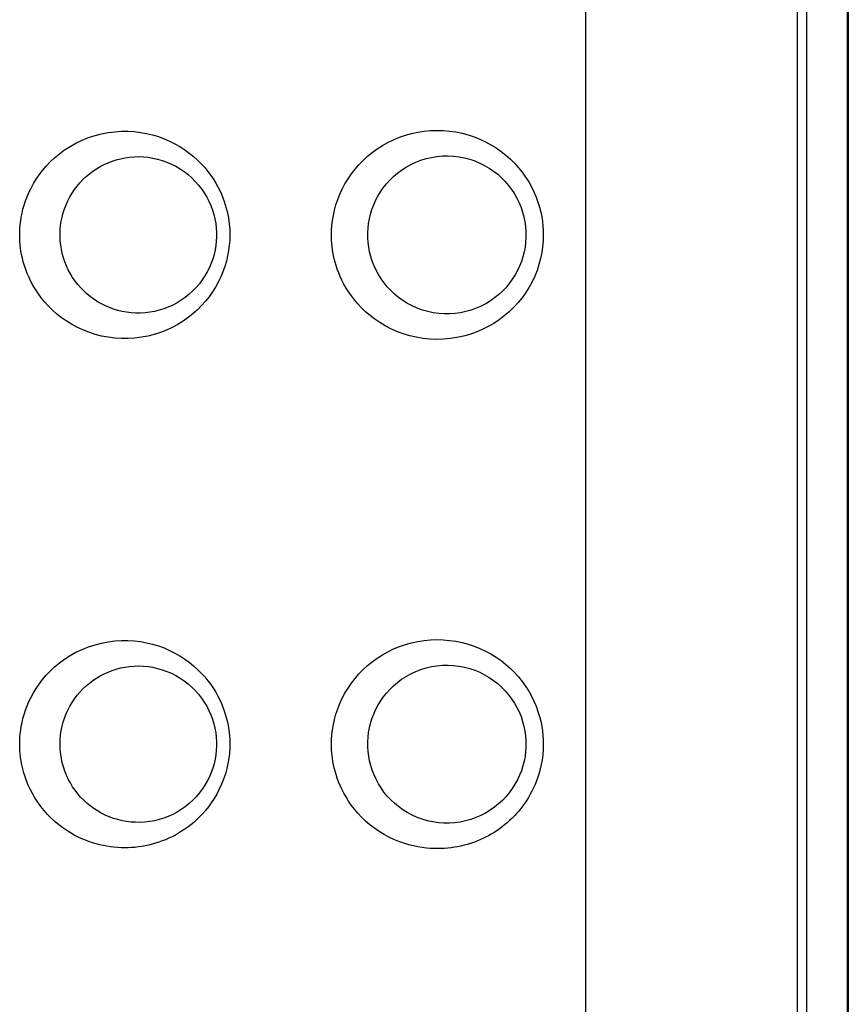
# Model space of a CAD drawing. Units: millimetres. Extents: x -80 to 80, y -252 to 235.
# Drawn here: x -72 to -64, y 179 to 189 of the extents above; entities that cross this region are included whole.
import ezdxf

# ---------------------------------------------------------------- set-up
doc = ezdxf.new("R2010")
doc.units = ezdxf.units.MM
doc.header["$LTSCALE"] = 16.335
doc.layers.add('ASSI', color=7, linetype='CONTINUOUS')
doc.layers.add('RACCORDO', color=7, linetype='CONTINUOUS')

msp = doc.modelspace()

# ---------------------------------------------------------------- linework, layer by layer
at = {"layer": 'ASSI', "color": 253, "linetype": 'CONTINUOUS'}
for p, q in [((-66.2282, 151.555), (-66.2282, 216.925)), ((-64.15, 153.3266), (-64.15, 216.925)), ((-64.057, 153.358), (-64.057, 216.7824)), ((-63.6571, 153.0523), (-63.6571, 216.7824))]:
    msp.add_line(p, q, dxfattribs=at)
at = {"layer": 'ASSI', "color": 7, "linetype": 'CONTINUOUS'}
msp.add_line((-63.65, 216.7753), (-63.65, 153.4479), dxfattribs=at)
at = {"layer": 'ASSI', "color": 253, "linetype": 'CONTINUOUS'}
for points in [[(-71.7847, 186.575), (-71.7843, 186.6083), (-71.7825, 186.6426), (-71.7794, 186.6777), (-71.775, 186.7137), (-71.7693, 186.7506), (-71.7617, 186.7885), (-71.7524, 186.8275), (-71.7413, 186.8674), (-71.7279, 186.9082), (-71.7121, 186.9499), (-71.694, 186.9924), (-71.6732, 187.0353), (-71.6495, 187.0786), (-71.623, 187.1222), (-71.5934, 187.1655), (-71.5605, 187.2085), (-71.5244, 187.2511), (-71.4848, 187.2926), (-71.4414, 187.3331), (-71.3945, 187.3724), (-71.344, 187.4094), (-71.2897, 187.4442), (-71.2319, 187.4766), (-71.172, 187.5053), (-71.1097, 187.5301), (-71.0453, 187.5511), (-70.9806, 187.5679), (-70.9159, 187.5802), (-70.8509, 187.5883), (-70.7867, 187.5925), (-70.7234, 187.5926), (-70.6609, 187.5889), (-70.5996, 187.5816), (-70.5394, 187.5709), (-70.4804, 187.5567), (-70.4231, 187.5394), (-70.3674, 187.5191), (-70.3135, 187.4957), (-70.2617, 187.4699), (-70.2122, 187.4417), (-70.165, 187.411), (-70.1203, 187.3787), (-70.0782, 187.3447), (-70.0388, 187.309), (-70.0022, 187.2726), (-69.9684, 187.2354), (-69.9373, 187.1975), (-69.9089, 187.1595), (-69.8832, 187.1217), (-69.8601, 187.0838), (-69.8392, 187.0465), (-69.8207, 187.0099), (-69.8044, 186.9737), (-69.7898, 186.9383), (-69.7771, 186.9037), (-69.7662, 186.8699), (-69.7567, 186.837), (-69.7485, 186.8049), (-69.7418, 186.7736), (-69.7361, 186.7432), (-69.7315, 186.7135), (-69.7279, 186.6846), (-69.7252, 186.6563), (-69.7233, 186.6286), (-69.7222, 186.6015), (-69.7219, 186.575)], [(-68.7238, 186.575), (-68.7231, 186.621), (-68.7198, 186.6682), (-68.7138, 186.7167), (-68.7054, 186.7668), (-68.6943, 186.8181), (-68.68, 186.8697), (-68.6626, 186.9215), (-68.6421, 186.9737), (-68.6184, 187.0251), (-68.5915, 187.0757), (-68.5614, 187.1255), (-68.5286, 187.1736), (-68.4928, 187.2198), (-68.4543, 187.2643), (-68.4131, 187.3066), (-68.3693, 187.3467), (-68.3229, 187.3846), (-68.2742, 187.4199), (-68.2229, 187.4525), (-68.1691, 187.4826), (-68.1136, 187.5095), (-68.0562, 187.5331), (-67.9969, 187.5535), (-67.9367, 187.5704), (-67.8755, 187.5835), (-67.8133, 187.5931), (-67.751, 187.599), (-67.6885, 187.6011), (-67.6259, 187.5995), (-67.5639, 187.5942), (-67.5025, 187.5853), (-67.4417, 187.5728), (-67.3821, 187.5569), (-67.3239, 187.5376), (-67.267, 187.5149), (-67.2119, 187.4892), (-67.1588, 187.4605), (-67.1075, 187.4289), (-67.0585, 187.3947), (-67.012, 187.358), (-66.9678, 187.3188), (-66.9262, 187.2776), (-66.8874, 187.2344), (-66.8512, 187.1892), (-66.8179, 187.1428), (-66.7877, 187.095), (-66.7604, 187.046), (-66.7361, 186.9967), (-66.7149, 186.947), (-66.6969, 186.897), (-66.6816, 186.8477), (-66.6693, 186.7992), (-66.6598, 186.7514), (-66.6526, 186.705), (-66.6475, 186.6602), (-66.6447, 186.6169), (-66.6442, 186.575)], [(-69.7219, 186.575), (-69.7231, 186.5237), (-69.7271, 186.4722), (-69.7339, 186.4205), (-69.7434, 186.3686), (-69.7557, 186.3165), (-69.771, 186.2647), (-69.7893, 186.2132), (-69.8106, 186.162), (-69.8349, 186.1118), (-69.8621, 186.0627), (-69.8923, 186.0145), (-69.9253, 185.968), (-69.961, 185.9233), (-69.9995, 185.8802), (-70.0407, 185.8391), (-70.0846, 185.8), (-70.1313, 185.7629), (-70.1805, 185.7284), (-70.2324, 185.6965), (-70.2869, 185.667), (-70.3435, 185.6408), (-70.4022, 185.6179), (-70.4631, 185.5981), (-70.5254, 185.5822), (-70.5891, 185.5701), (-70.6542, 185.5618), (-70.7196, 185.5576), (-70.7854, 185.5576), (-70.8515, 185.5617), (-70.9167, 185.5699), (-70.981, 185.5822), (-71.0444, 185.5985), (-71.1059, 185.6184), (-71.1652, 185.6418), (-71.2226, 185.6687), (-71.277, 185.698), (-71.3283, 185.7299), (-71.3768, 185.7642), (-71.422, 185.8), (-71.4638, 185.837), (-71.5025, 185.8755), (-71.5382, 185.9146), (-71.5709, 185.9543), (-71.6006, 185.9947), (-71.6276, 186.0351), (-71.652, 186.0755), (-71.6738, 186.116), (-71.6932, 186.1559), (-71.7103, 186.1953), (-71.7251, 186.2342), (-71.738, 186.2723), (-71.749, 186.3094), (-71.7582, 186.3458), (-71.7658, 186.3812), (-71.772, 186.4156), (-71.7767, 186.449), (-71.7803, 186.4817), (-71.7829, 186.5136), (-71.7843, 186.5447), (-71.7847, 186.575)], [(-66.6442, 186.575), (-66.6457, 186.5169), (-66.6508, 186.4588), (-66.6593, 186.4008), (-66.6713, 186.3426), (-66.6868, 186.2844), (-66.7058, 186.227), (-66.7285, 186.1705), (-66.7547, 186.1148), (-66.7843, 186.0607), (-66.8171, 186.0085), (-66.8533, 185.9579), (-66.8925, 185.9096), (-66.9345, 185.8638), (-66.9796, 185.8203), (-67.0273, 185.7795), (-67.0777, 185.7415), (-67.1308, 185.7062), (-67.1862, 185.6741), (-67.244, 185.6454), (-67.304, 185.6199), (-67.3656, 185.5982), (-67.4288, 185.5804), (-67.4935, 185.5663), (-67.559, 185.5563), (-67.6252, 185.5506), (-67.692, 185.549), (-67.7586, 185.5515), (-67.8249, 185.5584), (-67.891, 185.5695), (-67.9556, 185.5845), (-68.0189, 185.6036), (-68.0807, 185.6267), (-68.1397, 185.6527), (-68.1959, 185.6818), (-68.2493, 185.714), (-68.2993, 185.7478), (-68.3456, 185.7833), (-68.3885, 185.8204), (-68.4282, 185.8583), (-68.4644, 185.8968), (-68.4975, 185.9359), (-68.5276, 185.9751), (-68.5548, 186.0141), (-68.5792, 186.0531), (-68.6012, 186.0915), (-68.6207, 186.1294), (-68.6379, 186.1667), (-68.6531, 186.2031), (-68.6665, 186.2388), (-68.6779, 186.2736), (-68.6879, 186.3075), (-68.6964, 186.3406), (-68.7034, 186.3727), (-68.7093, 186.4039), (-68.714, 186.4343), (-68.7177, 186.4639), (-68.7205, 186.4927), (-68.7225, 186.5209), (-68.7236, 186.5483), (-68.7238, 186.575)], [(-71.7847, 181.575), (-71.7843, 181.6083), (-71.7825, 181.6426), (-71.7794, 181.6777), (-71.775, 181.7137), (-71.7693, 181.7506), (-71.7617, 181.7885), (-71.7524, 181.8275), (-71.7413, 181.8674), (-71.7279, 181.9082), (-71.7121, 181.9499), (-71.694, 181.9924), (-71.6732, 182.0353), (-71.6495, 182.0786), (-71.623, 182.1222), (-71.5934, 182.1655), (-71.5605, 182.2085), (-71.5244, 182.2511), (-71.4848, 182.2926), (-71.4414, 182.3331), (-71.3945, 182.3724), (-71.344, 182.4094), (-71.2897, 182.4442), (-71.2319, 182.4766), (-71.172, 182.5053), (-71.1097, 182.5301), (-71.0453, 182.5511), (-70.9806, 182.5679), (-70.9159, 182.5802), (-70.8509, 182.5883), (-70.7867, 182.5925), (-70.7234, 182.5926), (-70.6609, 182.5889), (-70.5996, 182.5816), (-70.5394, 182.5709), (-70.4804, 182.5567), (-70.4231, 182.5394), (-70.3674, 182.5191), (-70.3135, 182.4957), (-70.2617, 182.4699), (-70.2122, 182.4417), (-70.165, 182.411), (-70.1203, 182.3787), (-70.0782, 182.3447), (-70.0388, 182.309), (-70.0022, 182.2726), (-69.9684, 182.2354), (-69.9373, 182.1975), (-69.9089, 182.1595), (-69.8832, 182.1217), (-69.8601, 182.0838), (-69.8392, 182.0465), (-69.8207, 182.0099), (-69.8044, 181.9737), (-69.7898, 181.9383), (-69.7771, 181.9037), (-69.7662, 181.8699), (-69.7567, 181.837), (-69.7485, 181.8049), (-69.7418, 181.7736), (-69.7361, 181.7432), (-69.7315, 181.7135), (-69.7279, 181.6846), (-69.7252, 181.6563), (-69.7233, 181.6286), (-69.7222, 181.6015), (-69.7219, 181.575)], [(-68.7238, 181.575), (-68.7231, 181.621), (-68.7198, 181.6682), (-68.7138, 181.7167), (-68.7054, 181.7668), (-68.6943, 181.8181), (-68.68, 181.8697), (-68.6626, 181.9215), (-68.6421, 181.9737), (-68.6184, 182.0251), (-68.5915, 182.0757), (-68.5614, 182.1255), (-68.5286, 182.1736), (-68.4928, 182.2198), (-68.4543, 182.2643), (-68.4131, 182.3066), (-68.3693, 182.3467), (-68.3229, 182.3846), (-68.2742, 182.4199), (-68.2229, 182.4525), (-68.1691, 182.4826), (-68.1136, 182.5095), (-68.0562, 182.5331), (-67.9969, 182.5535), (-67.9367, 182.5704), (-67.8755, 182.5835), (-67.8133, 182.5931), (-67.751, 182.599), (-67.6885, 182.6011), (-67.6259, 182.5995), (-67.5639, 182.5942), (-67.5025, 182.5853), (-67.4417, 182.5728), (-67.3821, 182.5569), (-67.3239, 182.5376), (-67.267, 182.5149), (-67.2119, 182.4892), (-67.1588, 182.4605), (-67.1075, 182.4289), (-67.0585, 182.3947), (-67.012, 182.358), (-66.9678, 182.3188), (-66.9262, 182.2776), (-66.8874, 182.2344), (-66.8512, 182.1892), (-66.8179, 182.1428), (-66.7877, 182.095), (-66.7604, 182.046), (-66.7361, 181.9967), (-66.7149, 181.947), (-66.6969, 181.897), (-66.6816, 181.8477), (-66.6693, 181.7992), (-66.6598, 181.7514), (-66.6526, 181.705), (-66.6475, 181.6602), (-66.6447, 181.6169), (-66.6442, 181.575)], [(-69.7219, 181.575), (-69.7224, 181.5304), (-69.7257, 181.4842), (-69.7315, 181.4364), (-69.74, 181.3862), (-69.7512, 181.3344), (-69.7653, 181.2829), (-69.7825, 181.2317), (-69.8026, 181.1808), (-69.8248, 181.1319), (-69.8493, 181.0851), (-69.876, 181.0402), (-69.9034, 180.9982), (-69.9316, 180.9596), (-69.9605, 180.924), (-69.9895, 180.8909), (-70.0184, 180.8605), (-70.0474, 180.8328), (-70.0765, 180.8069), (-70.1057, 180.7826), (-70.135, 180.7602), (-70.1647, 180.739), (-70.1949, 180.7191), (-70.2255, 180.7004), (-70.2566, 180.6829), (-70.2881, 180.6664), (-70.3202, 180.6512), (-70.3525, 180.637), (-70.3852, 180.6241), (-70.4181, 180.6123), (-70.4513, 180.6016), (-70.4846, 180.5922), (-70.5181, 180.5838), (-70.5516, 180.5767), (-70.5852, 180.5706), (-70.6189, 180.5657), (-70.6527, 180.5619), (-70.6867, 180.5591), (-70.7207, 180.5575), (-70.755, 180.557), (-70.7896, 180.5577), (-70.8243, 180.5594), (-70.8592, 180.5624), (-70.8942, 180.5666), (-70.9292, 180.5719), (-70.9643, 180.5786), (-70.9993, 180.5864), (-71.0343, 180.5955), (-71.0694, 180.606), (-71.1047, 180.6179), (-71.1401, 180.6313), (-71.1759, 180.6464), (-71.2121, 180.6633), (-71.2487, 180.682), (-71.2857, 180.7031), (-71.3234, 180.7268), (-71.3616, 180.7529), (-71.3995, 180.7816), (-71.4373, 180.8133), (-71.4747, 180.8476), (-71.5106, 180.8839), (-71.5448, 180.9226), (-71.5775, 180.9632), (-71.6076, 181.0046), (-71.6349, 181.0467), (-71.6596, 181.0895), (-71.6818, 181.1318), (-71.7011, 181.1736), (-71.7179, 181.2149), (-71.7325, 181.2553), (-71.7449, 181.2947), (-71.7551, 181.3332), (-71.7637, 181.3707), (-71.7706, 181.407), (-71.7758, 181.4423), (-71.7798, 181.4768), (-71.7827, 181.5104), (-71.7843, 181.5431), (-71.7847, 181.575)], [(-66.6442, 181.575), (-66.6462, 181.5215), (-66.65, 181.4705), (-66.6558, 181.422), (-66.6638, 181.3762), (-66.6736, 181.3328), (-66.6847, 181.2915), (-66.6969, 181.2522), (-66.7103, 181.215), (-66.7246, 181.1795), (-66.7396, 181.1456), (-66.7554, 181.1133), (-66.7719, 181.0823), (-66.789, 181.0526), (-66.8068, 181.024), (-66.8253, 180.9964), (-66.8445, 180.9696), (-66.8643, 180.9436), (-66.8849, 180.9184), (-66.9064, 180.8938), (-66.9285, 180.87), (-66.9513, 180.8469), (-66.9748, 180.8246), (-66.999, 180.8031), (-67.0237, 180.7823), (-67.0491, 180.7624), (-67.0749, 180.7434), (-67.1013, 180.7252), (-67.128, 180.7079), (-67.1552, 180.6915), (-67.1828, 180.676), (-67.2109, 180.6613), (-67.2393, 180.6475), (-67.2684, 180.6345), (-67.298, 180.6222), (-67.3282, 180.6109), (-67.3589, 180.6004), (-67.3901, 180.5908), (-67.4217, 180.5821), (-67.4535, 180.5745), (-67.4852, 180.5678), (-67.517, 180.5622), (-67.5492, 180.5575), (-67.5814, 180.5538), (-67.614, 180.5511), (-67.6474, 180.5495), (-67.6818, 180.5489), (-67.717, 180.5493), (-67.7539, 180.5512), (-67.7925, 180.5545), (-67.8328, 180.5593), (-67.8749, 180.5663), (-67.9193, 180.5756), (-67.9656, 180.5871), (-68.0128, 180.6015), (-68.0612, 180.619), (-68.1106, 180.6392), (-68.1595, 180.6625), (-68.2078, 180.6888), (-68.2557, 180.718), (-68.3018, 180.7496), (-68.3459, 180.7838), (-68.3882, 180.8202), (-68.4278, 180.8579), (-68.4643, 180.8968), (-68.4981, 180.9369), (-68.5289, 180.9769), (-68.5564, 181.0166), (-68.581, 181.0562), (-68.6031, 181.095), (-68.6225, 181.1329), (-68.6394, 181.17), (-68.6543, 181.2061), (-68.6674, 181.2412), (-68.6785, 181.2754), (-68.6882, 181.3087), (-68.6965, 181.341), (-68.7034, 181.3725), (-68.7091, 181.4032), (-68.7139, 181.4331), (-68.7175, 181.4623), (-68.7203, 181.4911), (-68.7223, 181.5195), (-68.7235, 181.5475), (-68.7238, 181.575)]]:
    msp.add_lwpolyline(points, dxfattribs=at)
at = {"layer": 'ASSI', "color": 7, "linetype": 'CONTINUOUS'}
for points in [[(-68.3672, 186.575), (-68.3669, 186.5966), (-68.3642, 186.6424), (-68.3589, 186.6882), (-68.3508, 186.7338), (-68.3398, 186.7792), (-68.3261, 186.8242), (-68.3095, 186.8685), (-68.2901, 186.9122), (-68.2678, 186.9549), (-68.2428, 186.9964), (-68.2149, 187.0366), (-68.1844, 187.0753), (-68.1511, 187.1122), (-68.1151, 187.1474), (-68.0764, 187.1805), (-68.0352, 187.2114), (-67.9916, 187.2397), (-67.9455, 187.2654), (-67.8971, 187.2882), (-67.847, 187.3076), (-67.7952, 187.3237), (-67.7421, 187.3362), (-67.6884, 187.345), (-67.6342, 187.3499), (-67.5797, 187.351), (-67.5255, 187.3483), (-67.4718, 187.3419), (-67.4189, 187.3318), (-67.3671, 187.3182), (-67.3166, 187.3011), (-67.2677, 187.2806), (-67.2205, 187.2571), (-67.1755, 187.2306), (-67.1326, 187.2014), (-67.092, 187.1697), (-67.0539, 187.1355), (-67.0183, 187.0991), (-66.9854, 187.0607), (-66.9552, 187.0205), (-66.9278, 186.9786), (-66.9032, 186.9353), (-66.8817, 186.8907), (-66.8631, 186.8451), (-66.8475, 186.7986), (-66.8349, 186.7515), (-66.8253, 186.7038), (-66.8188, 186.6559), (-66.8152, 186.6077), (-66.8145, 186.575)], [(-71.3886, 186.575), (-71.3885, 186.5867), (-71.3868, 186.627), (-71.3829, 186.6679), (-71.3768, 186.709), (-71.3684, 186.75), (-71.3576, 186.7908), (-71.3445, 186.8313), (-71.3292, 186.8711), (-71.3116, 186.9101), (-71.2918, 186.9481), (-71.27, 186.9849), (-71.2462, 187.0204), (-71.2205, 187.0545), (-71.1929, 187.087), (-71.1637, 187.118), (-71.1328, 187.1472), (-71.1004, 187.1747), (-71.0665, 187.2003), (-71.0312, 187.224), (-70.9945, 187.2458), (-70.9566, 187.2655), (-70.9176, 187.2832), (-70.8774, 187.2988), (-70.8361, 187.3121), (-70.7939, 187.3232), (-70.7506, 187.3319), (-70.7065, 187.3382), (-70.6617, 187.3419), (-70.6163, 187.343), (-70.5704, 187.3414), (-70.524, 187.3369), (-70.4776, 187.3296), (-70.4313, 187.3193), (-70.3853, 187.3061), (-70.34, 187.2899), (-70.2956, 187.2709), (-70.2521, 187.2489), (-70.2101, 187.2242), (-70.1697, 187.1968), (-70.1311, 187.1669), (-70.0946, 187.1347), (-70.0604, 187.1005), (-70.0286, 187.0644), (-69.9993, 187.0266), (-69.9725, 186.9873), (-69.9484, 186.9467), (-69.927, 186.9051), (-69.9083, 186.8625), (-69.8923, 186.8192), (-69.8791, 186.7754), (-69.8685, 186.7314), (-69.8607, 186.6873), (-69.8555, 186.6432), (-69.8528, 186.5994), (-69.8524, 186.575)], [(-69.8524, 186.575), (-69.8526, 186.5573), (-69.8549, 186.5141), (-69.8596, 186.4706), (-69.8668, 186.427), (-69.8767, 186.3834), (-69.8893, 186.34), (-69.9046, 186.2969), (-69.9226, 186.2545), (-69.9432, 186.2128), (-69.9666, 186.1722), (-69.9925, 186.1329), (-70.021, 186.0949), (-70.052, 186.0587), (-70.0853, 186.0242), (-70.1209, 185.9917), (-70.1586, 185.9614), (-70.1981, 185.9336), (-70.2392, 185.9084), (-70.2818, 185.8857), (-70.3255, 185.8659), (-70.3701, 185.849), (-70.4156, 185.8349), (-70.4614, 185.8237), (-70.5074, 185.8154), (-70.5536, 185.8099), (-70.5995, 185.8073), (-70.6451, 185.8074), (-70.6901, 185.8102), (-70.7346, 185.8155), (-70.7783, 185.8234), (-70.8211, 185.8337), (-70.8631, 185.8463), (-70.904, 185.8613), (-70.9439, 185.8784), (-70.9826, 185.8977), (-71.0201, 185.9191), (-71.0562, 185.9425), (-71.091, 185.9679), (-71.1242, 185.9952), (-71.1558, 186.0243), (-71.1858, 186.0551), (-71.214, 186.0875), (-71.2404, 186.1215), (-71.2648, 186.157), (-71.2872, 186.1937), (-71.3076, 186.2317), (-71.3257, 186.2708), (-71.3416, 186.3107), (-71.3553, 186.3513), (-71.3665, 186.3923), (-71.3754, 186.4335), (-71.382, 186.4749), (-71.3863, 186.5161), (-71.3883, 186.5568), (-71.3886, 186.575)], [(-66.8145, 186.575), (-66.815, 186.5497), (-66.818, 186.5022), (-66.8239, 186.4547), (-66.8328, 186.4076), (-66.8446, 186.3608), (-66.8595, 186.3146), (-66.8774, 186.2692), (-66.8982, 186.2247), (-66.9219, 186.1812), (-66.9485, 186.1392), (-66.9779, 186.0987), (-67.0101, 186.06), (-67.0449, 186.0233), (-67.0823, 185.9887), (-67.1221, 185.9564), (-67.1642, 185.9266), (-67.2085, 185.8996), (-67.2548, 185.8754), (-67.3029, 185.8543), (-67.3526, 185.8364), (-67.4038, 185.8218), (-67.4561, 185.8107), (-67.5092, 185.8032), (-67.563, 185.7994), (-67.6172, 185.7993), (-67.6715, 185.8031), (-67.7254, 185.8107), (-67.7789, 185.822), (-67.831, 185.837), (-67.8817, 185.8554), (-67.9309, 185.8773), (-67.9779, 185.9022), (-68.0225, 185.9299), (-68.0647, 185.9602), (-68.1044, 185.9929), (-68.1414, 186.0278), (-68.1758, 186.0647), (-68.2074, 186.1034), (-68.2363, 186.1438), (-68.2624, 186.1856), (-68.2856, 186.2286), (-68.3059, 186.2727), (-68.3232, 186.3176), (-68.3377, 186.3631), (-68.3492, 186.4091), (-68.3579, 186.4552), (-68.3637, 186.5014), (-68.3667, 186.5474), (-68.3672, 186.575)], [(-71.3886, 181.575), (-71.3885, 181.5867), (-71.3868, 181.627), (-71.3829, 181.6679), (-71.3768, 181.709), (-71.3684, 181.75), (-71.3576, 181.7908), (-71.3445, 181.8313), (-71.3292, 181.8711), (-71.3116, 181.9101), (-71.2918, 181.9481), (-71.27, 181.9849), (-71.2462, 182.0204), (-71.2205, 182.0545), (-71.1929, 182.087), (-71.1637, 182.118), (-71.1328, 182.1472), (-71.1004, 182.1747), (-71.0665, 182.2003), (-71.0312, 182.224), (-70.9945, 182.2458), (-70.9566, 182.2655), (-70.9176, 182.2832), (-70.8774, 182.2988), (-70.8361, 182.3121), (-70.7939, 182.3232), (-70.7506, 182.3319), (-70.7065, 182.3382), (-70.6617, 182.3419), (-70.6163, 182.343), (-70.5704, 182.3414), (-70.524, 182.3369), (-70.4776, 182.3296), (-70.4313, 182.3193), (-70.3853, 182.3061), (-70.34, 182.2899), (-70.2956, 182.2709), (-70.2521, 182.2489), (-70.2101, 182.2242), (-70.1697, 182.1968), (-70.1311, 182.1669), (-70.0946, 182.1347), (-70.0604, 182.1005), (-70.0286, 182.0644), (-69.9993, 182.0266), (-69.9725, 181.9873), (-69.9484, 181.9467), (-69.927, 181.9051), (-69.9083, 181.8625), (-69.8923, 181.8192), (-69.8791, 181.7754), (-69.8685, 181.7314), (-69.8607, 181.6873), (-69.8555, 181.6432), (-69.8528, 181.5994), (-69.8524, 181.575)], [(-68.3672, 181.575), (-68.3669, 181.5966), (-68.3642, 181.6424), (-68.3589, 181.6882), (-68.3508, 181.7338), (-68.3398, 181.7792), (-68.3261, 181.8242), (-68.3095, 181.8685), (-68.2901, 181.9122), (-68.2678, 181.9549), (-68.2428, 181.9964), (-68.2149, 182.0366), (-68.1844, 182.0753), (-68.1511, 182.1122), (-68.1151, 182.1474), (-68.0764, 182.1805), (-68.0352, 182.2114), (-67.9916, 182.2397), (-67.9455, 182.2654), (-67.8971, 182.2882), (-67.847, 182.3076), (-67.7952, 182.3237), (-67.7421, 182.3362), (-67.6884, 182.345), (-67.6342, 182.3499), (-67.5797, 182.351), (-67.5255, 182.3483), (-67.4718, 182.3419), (-67.4189, 182.3318), (-67.3671, 182.3182), (-67.3166, 182.3011), (-67.2677, 182.2806), (-67.2205, 182.2571), (-67.1755, 182.2306), (-67.1326, 182.2014), (-67.092, 182.1697), (-67.0539, 182.1355), (-67.0183, 182.0991), (-66.9854, 182.0607), (-66.9552, 182.0205), (-66.9278, 181.9786), (-66.9032, 181.9353), (-66.8817, 181.8907), (-66.8631, 181.8451), (-66.8475, 181.7986), (-66.8349, 181.7515), (-66.8253, 181.7038), (-66.8188, 181.6559), (-66.8152, 181.6077), (-66.8145, 181.575)], [(-69.8524, 181.575), (-69.8526, 181.5573), (-69.8549, 181.5141), (-69.8596, 181.4705), (-69.8668, 181.4269), (-69.8767, 181.3833), (-69.8893, 181.3398), (-69.9047, 181.2967), (-69.9227, 181.2542), (-69.9434, 181.2125), (-69.9668, 181.1719), (-69.9928, 181.1325), (-70.0213, 181.0945), (-70.0524, 181.0582), (-70.0857, 181.0238), (-70.1214, 180.9913), (-70.1592, 180.961), (-70.1987, 180.9332), (-70.2399, 180.9079), (-70.2826, 180.8853), (-70.3264, 180.8656), (-70.3711, 180.8486), (-70.4166, 180.8346), (-70.4624, 180.8235), (-70.5084, 180.8152), (-70.5546, 180.8098), (-70.6006, 180.8073), (-70.6462, 180.8074), (-70.6912, 180.8103), (-70.7356, 180.8157), (-70.7793, 180.8236), (-70.8222, 180.834), (-70.864, 180.8466), (-70.9049, 180.8616), (-70.9447, 180.8788), (-70.9833, 180.8981), (-71.0207, 180.9195), (-71.0568, 180.943), (-71.0915, 180.9683), (-71.1247, 180.9956), (-71.1563, 181.0247), (-71.1862, 181.0555), (-71.2143, 181.0879), (-71.2407, 181.1219), (-71.2651, 181.1574), (-71.2875, 181.1941), (-71.3078, 181.2321), (-71.3259, 181.2711), (-71.3418, 181.311), (-71.3554, 181.3516), (-71.3666, 181.3926), (-71.3755, 181.4338), (-71.382, 181.4751), (-71.3863, 181.5162), (-71.3883, 181.5569), (-71.3886, 181.575)], [(-66.8145, 181.575), (-66.8149, 181.5499), (-66.8179, 181.5024), (-66.8239, 181.4549), (-66.8328, 181.4077), (-66.8446, 181.3609), (-66.8595, 181.3146), (-66.8774, 181.2691), (-66.8983, 181.2244), (-66.9222, 181.1808), (-66.9489, 181.1386), (-66.9784, 181.098), (-67.0108, 181.0592), (-67.0459, 181.0223), (-67.0835, 180.9875), (-67.1236, 180.9552), (-67.166, 180.9255), (-67.2105, 180.8984), (-67.2571, 180.8743), (-67.3055, 180.8532), (-67.3554, 180.8355), (-67.4068, 180.821), (-67.4593, 180.8101), (-67.5125, 180.8028), (-67.5663, 180.7993), (-67.6206, 180.7995), (-67.6747, 180.8035), (-67.7286, 180.8112), (-67.7818, 180.8227), (-67.8337, 180.8378), (-67.8842, 180.8564), (-67.9331, 180.8784), (-67.9799, 180.9034), (-68.0243, 180.9311), (-68.0663, 180.9615), (-68.1058, 180.9942), (-68.1426, 181.029), (-68.1768, 181.0659), (-68.2083, 181.1046), (-68.2371, 181.1449), (-68.263, 181.1866), (-68.2861, 181.2296), (-68.3062, 181.2736), (-68.3235, 181.3184), (-68.3379, 181.3639), (-68.3494, 181.4097), (-68.358, 181.4557), (-68.3637, 181.5018), (-68.3667, 181.5477), (-68.3672, 181.575)]]:
    msp.add_lwpolyline(points, dxfattribs=at)
at = {"layer": 'RACCORDO', "color": 253, "linetype": 'CONTINUOUS'}
for p, q in [((-66.2282, 151.555), (-66.2282, 216.925)), ((-64.15, 153.3266), (-64.15, 216.925)), ((-64.057, 153.358), (-64.057, 216.7824)), ((-63.6571, 153.0523), (-63.6571, 216.7824))]:
    msp.add_line(p, q, dxfattribs=at)
at = {"layer": 'RACCORDO', "color": 7, "linetype": 'CONTINUOUS'}
msp.add_line((-63.65, 216.7753), (-63.65, 153.4479), dxfattribs=at)
at = {"layer": 'RACCORDO', "color": 253, "linetype": 'CONTINUOUS'}
for points in [[(-71.7847, 186.575), (-71.7843, 186.6083), (-71.7825, 186.6426), (-71.7794, 186.6777), (-71.775, 186.7137), (-71.7693, 186.7506), (-71.7617, 186.7885), (-71.7524, 186.8275), (-71.7413, 186.8674), (-71.7279, 186.9082), (-71.7121, 186.9499), (-71.694, 186.9924), (-71.6732, 187.0353), (-71.6495, 187.0786), (-71.623, 187.1222), (-71.5934, 187.1655), (-71.5605, 187.2085), (-71.5244, 187.2511), (-71.4848, 187.2926), (-71.4414, 187.3331), (-71.3945, 187.3724), (-71.344, 187.4094), (-71.2897, 187.4442), (-71.2319, 187.4766), (-71.172, 187.5053), (-71.1097, 187.5301), (-71.0453, 187.5511), (-70.9806, 187.5679), (-70.9159, 187.5802), (-70.8509, 187.5883), (-70.7867, 187.5925), (-70.7234, 187.5926), (-70.6609, 187.5889), (-70.5996, 187.5816), (-70.5394, 187.5709), (-70.4804, 187.5567), (-70.4231, 187.5394), (-70.3674, 187.5191), (-70.3135, 187.4957), (-70.2617, 187.4699), (-70.2122, 187.4417), (-70.165, 187.411), (-70.1203, 187.3787), (-70.0782, 187.3447), (-70.0388, 187.309), (-70.0022, 187.2726), (-69.9684, 187.2354), (-69.9373, 187.1975), (-69.9089, 187.1595), (-69.8832, 187.1217), (-69.8601, 187.0838), (-69.8392, 187.0465), (-69.8207, 187.0099), (-69.8044, 186.9737), (-69.7898, 186.9383), (-69.7771, 186.9037), (-69.7662, 186.8699), (-69.7567, 186.837), (-69.7485, 186.8049), (-69.7418, 186.7736), (-69.7361, 186.7432), (-69.7315, 186.7135), (-69.7279, 186.6846), (-69.7252, 186.6563), (-69.7233, 186.6286), (-69.7222, 186.6015), (-69.7219, 186.575)], [(-68.7238, 186.575), (-68.7231, 186.621), (-68.7198, 186.6682), (-68.7138, 186.7167), (-68.7054, 186.7668), (-68.6943, 186.8181), (-68.68, 186.8697), (-68.6626, 186.9215), (-68.6421, 186.9737), (-68.6184, 187.0251), (-68.5915, 187.0757), (-68.5614, 187.1255), (-68.5286, 187.1736), (-68.4928, 187.2198), (-68.4543, 187.2643), (-68.4131, 187.3066), (-68.3693, 187.3467), (-68.3229, 187.3846), (-68.2742, 187.4199), (-68.2229, 187.4525), (-68.1691, 187.4826), (-68.1136, 187.5095), (-68.0562, 187.5331), (-67.9969, 187.5535), (-67.9367, 187.5704), (-67.8755, 187.5835), (-67.8133, 187.5931), (-67.751, 187.599), (-67.6885, 187.6011), (-67.6259, 187.5995), (-67.5639, 187.5942), (-67.5025, 187.5853), (-67.4417, 187.5728), (-67.3821, 187.5569), (-67.3239, 187.5376), (-67.267, 187.5149), (-67.2119, 187.4892), (-67.1588, 187.4605), (-67.1075, 187.4289), (-67.0585, 187.3947), (-67.012, 187.358), (-66.9678, 187.3188), (-66.9262, 187.2776), (-66.8874, 187.2344), (-66.8512, 187.1892), (-66.8179, 187.1428), (-66.7877, 187.095), (-66.7604, 187.046), (-66.7361, 186.9967), (-66.7149, 186.947), (-66.6969, 186.897), (-66.6816, 186.8477), (-66.6693, 186.7992), (-66.6598, 186.7514), (-66.6526, 186.705), (-66.6475, 186.6602), (-66.6447, 186.6169), (-66.6442, 186.575)], [(-69.7219, 186.575), (-69.7231, 186.5237), (-69.7271, 186.4722), (-69.7339, 186.4205), (-69.7434, 186.3686), (-69.7557, 186.3165), (-69.771, 186.2647), (-69.7893, 186.2132), (-69.8106, 186.162), (-69.8349, 186.1118), (-69.8621, 186.0627), (-69.8923, 186.0145), (-69.9253, 185.968), (-69.961, 185.9233), (-69.9995, 185.8802), (-70.0407, 185.8391), (-70.0846, 185.8), (-70.1313, 185.7629), (-70.1805, 185.7284), (-70.2324, 185.6965), (-70.2869, 185.667), (-70.3435, 185.6408), (-70.4022, 185.6179), (-70.4631, 185.5981), (-70.5254, 185.5822), (-70.5891, 185.5701), (-70.6542, 185.5618), (-70.7196, 185.5576), (-70.7854, 185.5576), (-70.8515, 185.5617), (-70.9167, 185.5699), (-70.981, 185.5822), (-71.0444, 185.5985), (-71.1059, 185.6184), (-71.1652, 185.6418), (-71.2226, 185.6687), (-71.277, 185.698), (-71.3283, 185.7299), (-71.3768, 185.7642), (-71.422, 185.8), (-71.4638, 185.837), (-71.5025, 185.8755), (-71.5382, 185.9146), (-71.5709, 185.9543), (-71.6006, 185.9947), (-71.6276, 186.0351), (-71.652, 186.0755), (-71.6738, 186.116), (-71.6932, 186.1559), (-71.7103, 186.1953), (-71.7251, 186.2342), (-71.738, 186.2723), (-71.749, 186.3094), (-71.7582, 186.3458), (-71.7658, 186.3812), (-71.772, 186.4156), (-71.7767, 186.449), (-71.7803, 186.4817), (-71.7829, 186.5136), (-71.7843, 186.5447), (-71.7847, 186.575)], [(-66.6442, 186.575), (-66.6457, 186.5169), (-66.6508, 186.4588), (-66.6593, 186.4008), (-66.6713, 186.3426), (-66.6868, 186.2844), (-66.7058, 186.227), (-66.7285, 186.1705), (-66.7547, 186.1148), (-66.7843, 186.0607), (-66.8171, 186.0085), (-66.8533, 185.9579), (-66.8925, 185.9096), (-66.9345, 185.8638), (-66.9796, 185.8203), (-67.0273, 185.7795), (-67.0777, 185.7415), (-67.1308, 185.7062), (-67.1862, 185.6741), (-67.244, 185.6454), (-67.304, 185.6199), (-67.3656, 185.5982), (-67.4288, 185.5804), (-67.4935, 185.5663), (-67.559, 185.5563), (-67.6252, 185.5506), (-67.692, 185.549), (-67.7586, 185.5515), (-67.8249, 185.5584), (-67.891, 185.5695), (-67.9556, 185.5845), (-68.0189, 185.6036), (-68.0807, 185.6267), (-68.1397, 185.6527), (-68.1959, 185.6818), (-68.2493, 185.714), (-68.2993, 185.7478), (-68.3456, 185.7833), (-68.3885, 185.8204), (-68.4282, 185.8583), (-68.4644, 185.8968), (-68.4975, 185.9359), (-68.5276, 185.9751), (-68.5548, 186.0141), (-68.5792, 186.0531), (-68.6012, 186.0915), (-68.6207, 186.1294), (-68.6379, 186.1667), (-68.6531, 186.2031), (-68.6665, 186.2388), (-68.6779, 186.2736), (-68.6879, 186.3075), (-68.6964, 186.3406), (-68.7034, 186.3727), (-68.7093, 186.4039), (-68.714, 186.4343), (-68.7177, 186.4639), (-68.7205, 186.4927), (-68.7225, 186.5209), (-68.7236, 186.5483), (-68.7238, 186.575)], [(-71.7847, 181.575), (-71.7843, 181.6083), (-71.7825, 181.6426), (-71.7794, 181.6777), (-71.775, 181.7137), (-71.7693, 181.7506), (-71.7617, 181.7885), (-71.7524, 181.8275), (-71.7413, 181.8674), (-71.7279, 181.9082), (-71.7121, 181.9499), (-71.694, 181.9924), (-71.6732, 182.0353), (-71.6495, 182.0786), (-71.623, 182.1222), (-71.5934, 182.1655), (-71.5605, 182.2085), (-71.5244, 182.2511), (-71.4848, 182.2926), (-71.4414, 182.3331), (-71.3945, 182.3724), (-71.344, 182.4094), (-71.2897, 182.4442), (-71.2319, 182.4766), (-71.172, 182.5053), (-71.1097, 182.5301), (-71.0453, 182.5511), (-70.9806, 182.5679), (-70.9159, 182.5802), (-70.8509, 182.5883), (-70.7867, 182.5925), (-70.7234, 182.5926), (-70.6609, 182.5889), (-70.5996, 182.5816), (-70.5394, 182.5709), (-70.4804, 182.5567), (-70.4231, 182.5394), (-70.3674, 182.5191), (-70.3135, 182.4957), (-70.2617, 182.4699), (-70.2122, 182.4417), (-70.165, 182.411), (-70.1203, 182.3787), (-70.0782, 182.3447), (-70.0388, 182.309), (-70.0022, 182.2726), (-69.9684, 182.2354), (-69.9373, 182.1975), (-69.9089, 182.1595), (-69.8832, 182.1217), (-69.8601, 182.0838), (-69.8392, 182.0465), (-69.8207, 182.0099), (-69.8044, 181.9737), (-69.7898, 181.9383), (-69.7771, 181.9037), (-69.7662, 181.8699), (-69.7567, 181.837), (-69.7485, 181.8049), (-69.7418, 181.7736), (-69.7361, 181.7432), (-69.7315, 181.7135), (-69.7279, 181.6846), (-69.7252, 181.6563), (-69.7233, 181.6286), (-69.7222, 181.6015), (-69.7219, 181.575)], [(-68.7238, 181.575), (-68.7231, 181.621), (-68.7198, 181.6682), (-68.7138, 181.7167), (-68.7054, 181.7668), (-68.6943, 181.8181), (-68.68, 181.8697), (-68.6626, 181.9215), (-68.6421, 181.9737), (-68.6184, 182.0251), (-68.5915, 182.0757), (-68.5614, 182.1255), (-68.5286, 182.1736), (-68.4928, 182.2198), (-68.4543, 182.2643), (-68.4131, 182.3066), (-68.3693, 182.3467), (-68.3229, 182.3846), (-68.2742, 182.4199), (-68.2229, 182.4525), (-68.1691, 182.4826), (-68.1136, 182.5095), (-68.0562, 182.5331), (-67.9969, 182.5535), (-67.9367, 182.5704), (-67.8755, 182.5835), (-67.8133, 182.5931), (-67.751, 182.599), (-67.6885, 182.6011), (-67.6259, 182.5995), (-67.5639, 182.5942), (-67.5025, 182.5853), (-67.4417, 182.5728), (-67.3821, 182.5569), (-67.3239, 182.5376), (-67.267, 182.5149), (-67.2119, 182.4892), (-67.1588, 182.4605), (-67.1075, 182.4289), (-67.0585, 182.3947), (-67.012, 182.358), (-66.9678, 182.3188), (-66.9262, 182.2776), (-66.8874, 182.2344), (-66.8512, 182.1892), (-66.8179, 182.1428), (-66.7877, 182.095), (-66.7604, 182.046), (-66.7361, 181.9967), (-66.7149, 181.947), (-66.6969, 181.897), (-66.6816, 181.8477), (-66.6693, 181.7992), (-66.6598, 181.7514), (-66.6526, 181.705), (-66.6475, 181.6602), (-66.6447, 181.6169), (-66.6442, 181.575)], [(-69.7219, 181.575), (-69.7224, 181.5304), (-69.7257, 181.4842), (-69.7315, 181.4364), (-69.74, 181.3862), (-69.7512, 181.3344), (-69.7653, 181.2829), (-69.7825, 181.2317), (-69.8026, 181.1808), (-69.8248, 181.1319), (-69.8493, 181.0851), (-69.876, 181.0402), (-69.9034, 180.9982), (-69.9316, 180.9596), (-69.9605, 180.924), (-69.9895, 180.8909), (-70.0184, 180.8605), (-70.0474, 180.8328), (-70.0765, 180.8069), (-70.1057, 180.7826), (-70.135, 180.7602), (-70.1647, 180.739), (-70.1949, 180.7191), (-70.2255, 180.7004), (-70.2566, 180.6829), (-70.2881, 180.6664), (-70.3202, 180.6512), (-70.3525, 180.637), (-70.3852, 180.6241), (-70.4181, 180.6123), (-70.4513, 180.6016), (-70.4846, 180.5922), (-70.5181, 180.5838), (-70.5516, 180.5767), (-70.5852, 180.5706), (-70.6189, 180.5657), (-70.6527, 180.5619), (-70.6867, 180.5591), (-70.7207, 180.5575), (-70.755, 180.557), (-70.7896, 180.5577), (-70.8243, 180.5594), (-70.8592, 180.5624), (-70.8942, 180.5666), (-70.9292, 180.5719), (-70.9643, 180.5786), (-70.9993, 180.5864), (-71.0343, 180.5955), (-71.0694, 180.606), (-71.1047, 180.6179), (-71.1401, 180.6313), (-71.1759, 180.6464), (-71.2121, 180.6633), (-71.2487, 180.682), (-71.2857, 180.7031), (-71.3234, 180.7268), (-71.3616, 180.7529), (-71.3995, 180.7816), (-71.4373, 180.8133), (-71.4747, 180.8476), (-71.5106, 180.8839), (-71.5448, 180.9226), (-71.5775, 180.9632), (-71.6076, 181.0046), (-71.6349, 181.0467), (-71.6596, 181.0895), (-71.6818, 181.1318), (-71.7011, 181.1736), (-71.7179, 181.2149), (-71.7325, 181.2553), (-71.7449, 181.2947), (-71.7551, 181.3332), (-71.7637, 181.3707), (-71.7706, 181.407), (-71.7758, 181.4423), (-71.7798, 181.4768), (-71.7827, 181.5104), (-71.7843, 181.5431), (-71.7847, 181.575)], [(-66.6442, 181.575), (-66.6462, 181.5215), (-66.65, 181.4705), (-66.6558, 181.422), (-66.6638, 181.3762), (-66.6736, 181.3328), (-66.6847, 181.2915), (-66.6969, 181.2522), (-66.7103, 181.215), (-66.7246, 181.1795), (-66.7396, 181.1456), (-66.7554, 181.1133), (-66.7719, 181.0823), (-66.789, 181.0526), (-66.8068, 181.024), (-66.8253, 180.9964), (-66.8445, 180.9696), (-66.8643, 180.9436), (-66.8849, 180.9184), (-66.9064, 180.8938), (-66.9285, 180.87), (-66.9513, 180.8469), (-66.9748, 180.8246), (-66.999, 180.8031), (-67.0237, 180.7823), (-67.0491, 180.7624), (-67.0749, 180.7434), (-67.1013, 180.7252), (-67.128, 180.7079), (-67.1552, 180.6915), (-67.1828, 180.676), (-67.2109, 180.6613), (-67.2393, 180.6475), (-67.2684, 180.6345), (-67.298, 180.6222), (-67.3282, 180.6109), (-67.3589, 180.6004), (-67.3901, 180.5908), (-67.4217, 180.5821), (-67.4535, 180.5745), (-67.4852, 180.5678), (-67.517, 180.5622), (-67.5492, 180.5575), (-67.5814, 180.5538), (-67.614, 180.5511), (-67.6474, 180.5495), (-67.6818, 180.5489), (-67.717, 180.5493), (-67.7539, 180.5512), (-67.7925, 180.5545), (-67.8328, 180.5593), (-67.8749, 180.5663), (-67.9193, 180.5756), (-67.9656, 180.5871), (-68.0128, 180.6015), (-68.0612, 180.619), (-68.1106, 180.6392), (-68.1595, 180.6625), (-68.2078, 180.6888), (-68.2557, 180.718), (-68.3018, 180.7496), (-68.3459, 180.7838), (-68.3882, 180.8202), (-68.4278, 180.8579), (-68.4643, 180.8968), (-68.4981, 180.9369), (-68.5289, 180.9769), (-68.5564, 181.0166), (-68.581, 181.0562), (-68.6031, 181.095), (-68.6225, 181.1329), (-68.6394, 181.17), (-68.6543, 181.2061), (-68.6674, 181.2412), (-68.6785, 181.2754), (-68.6882, 181.3087), (-68.6965, 181.341), (-68.7034, 181.3725), (-68.7091, 181.4032), (-68.7139, 181.4331), (-68.7175, 181.4623), (-68.7203, 181.4911), (-68.7223, 181.5195), (-68.7235, 181.5475), (-68.7238, 181.575)]]:
    msp.add_lwpolyline(points, dxfattribs=at)
at = {"layer": 'RACCORDO', "color": 7, "linetype": 'CONTINUOUS'}
for points in [[(-68.3672, 186.575), (-68.3669, 186.5966), (-68.3642, 186.6424), (-68.3589, 186.6882), (-68.3508, 186.7338), (-68.3398, 186.7792), (-68.3261, 186.8242), (-68.3095, 186.8685), (-68.2901, 186.9122), (-68.2678, 186.9549), (-68.2428, 186.9964), (-68.2149, 187.0366), (-68.1844, 187.0753), (-68.1511, 187.1122), (-68.1151, 187.1474), (-68.0764, 187.1805), (-68.0352, 187.2114), (-67.9916, 187.2397), (-67.9455, 187.2654), (-67.8971, 187.2882), (-67.847, 187.3076), (-67.7952, 187.3237), (-67.7421, 187.3362), (-67.6884, 187.345), (-67.6342, 187.3499), (-67.5797, 187.351), (-67.5255, 187.3483), (-67.4718, 187.3419), (-67.4189, 187.3318), (-67.3671, 187.3182), (-67.3166, 187.3011), (-67.2677, 187.2806), (-67.2205, 187.2571), (-67.1755, 187.2306), (-67.1326, 187.2014), (-67.092, 187.1697), (-67.0539, 187.1355), (-67.0183, 187.0991), (-66.9854, 187.0607), (-66.9552, 187.0205), (-66.9278, 186.9786), (-66.9032, 186.9353), (-66.8817, 186.8907), (-66.8631, 186.8451), (-66.8475, 186.7986), (-66.8349, 186.7515), (-66.8253, 186.7038), (-66.8188, 186.6559), (-66.8152, 186.6077), (-66.8145, 186.575)], [(-71.3886, 186.575), (-71.3885, 186.5867), (-71.3868, 186.627), (-71.3829, 186.6679), (-71.3768, 186.709), (-71.3684, 186.75), (-71.3576, 186.7908), (-71.3445, 186.8313), (-71.3292, 186.8711), (-71.3116, 186.9101), (-71.2918, 186.9481), (-71.27, 186.9849), (-71.2462, 187.0204), (-71.2205, 187.0545), (-71.1929, 187.087), (-71.1637, 187.118), (-71.1328, 187.1472), (-71.1004, 187.1747), (-71.0665, 187.2003), (-71.0312, 187.224), (-70.9945, 187.2458), (-70.9566, 187.2655), (-70.9176, 187.2832), (-70.8774, 187.2988), (-70.8361, 187.3121), (-70.7939, 187.3232), (-70.7506, 187.3319), (-70.7065, 187.3382), (-70.6617, 187.3419), (-70.6163, 187.343), (-70.5704, 187.3414), (-70.524, 187.3369), (-70.4776, 187.3296), (-70.4313, 187.3193), (-70.3853, 187.3061), (-70.34, 187.2899), (-70.2956, 187.2709), (-70.2521, 187.2489), (-70.2101, 187.2242), (-70.1697, 187.1968), (-70.1311, 187.1669), (-70.0946, 187.1347), (-70.0604, 187.1005), (-70.0286, 187.0644), (-69.9993, 187.0266), (-69.9725, 186.9873), (-69.9484, 186.9467), (-69.927, 186.9051), (-69.9083, 186.8625), (-69.8923, 186.8192), (-69.8791, 186.7754), (-69.8685, 186.7314), (-69.8607, 186.6873), (-69.8555, 186.6432), (-69.8528, 186.5994), (-69.8524, 186.575)], [(-69.8524, 186.575), (-69.8526, 186.5573), (-69.8549, 186.5141), (-69.8596, 186.4706), (-69.8668, 186.427), (-69.8767, 186.3834), (-69.8893, 186.34), (-69.9046, 186.2969), (-69.9226, 186.2545), (-69.9432, 186.2128), (-69.9666, 186.1722), (-69.9925, 186.1329), (-70.021, 186.0949), (-70.052, 186.0587), (-70.0853, 186.0242), (-70.1209, 185.9917), (-70.1586, 185.9614), (-70.1981, 185.9336), (-70.2392, 185.9084), (-70.2818, 185.8857), (-70.3255, 185.8659), (-70.3701, 185.849), (-70.4156, 185.8349), (-70.4614, 185.8237), (-70.5074, 185.8154), (-70.5536, 185.8099), (-70.5995, 185.8073), (-70.6451, 185.8074), (-70.6901, 185.8102), (-70.7346, 185.8155), (-70.7783, 185.8234), (-70.8211, 185.8337), (-70.8631, 185.8463), (-70.904, 185.8613), (-70.9439, 185.8784), (-70.9826, 185.8977), (-71.0201, 185.9191), (-71.0562, 185.9425), (-71.091, 185.9679), (-71.1242, 185.9952), (-71.1558, 186.0243), (-71.1858, 186.0551), (-71.214, 186.0875), (-71.2404, 186.1215), (-71.2648, 186.157), (-71.2872, 186.1937), (-71.3076, 186.2317), (-71.3257, 186.2708), (-71.3416, 186.3107), (-71.3553, 186.3513), (-71.3665, 186.3923), (-71.3754, 186.4335), (-71.382, 186.4749), (-71.3863, 186.5161), (-71.3883, 186.5568), (-71.3886, 186.575)], [(-66.8145, 186.575), (-66.815, 186.5497), (-66.818, 186.5022), (-66.8239, 186.4547), (-66.8328, 186.4076), (-66.8446, 186.3608), (-66.8595, 186.3146), (-66.8774, 186.2692), (-66.8982, 186.2247), (-66.9219, 186.1812), (-66.9485, 186.1392), (-66.9779, 186.0987), (-67.0101, 186.06), (-67.0449, 186.0233), (-67.0823, 185.9887), (-67.1221, 185.9564), (-67.1642, 185.9266), (-67.2085, 185.8996), (-67.2548, 185.8754), (-67.3029, 185.8543), (-67.3526, 185.8364), (-67.4038, 185.8218), (-67.4561, 185.8107), (-67.5092, 185.8032), (-67.563, 185.7994), (-67.6172, 185.7993), (-67.6715, 185.8031), (-67.7254, 185.8107), (-67.7789, 185.822), (-67.831, 185.837), (-67.8817, 185.8554), (-67.9309, 185.8773), (-67.9779, 185.9022), (-68.0225, 185.9299), (-68.0647, 185.9602), (-68.1044, 185.9929), (-68.1414, 186.0278), (-68.1758, 186.0647), (-68.2074, 186.1034), (-68.2363, 186.1438), (-68.2624, 186.1856), (-68.2856, 186.2286), (-68.3059, 186.2727), (-68.3232, 186.3176), (-68.3377, 186.3631), (-68.3492, 186.4091), (-68.3579, 186.4552), (-68.3637, 186.5014), (-68.3667, 186.5474), (-68.3672, 186.575)], [(-71.3886, 181.575), (-71.3885, 181.5867), (-71.3868, 181.627), (-71.3829, 181.6679), (-71.3768, 181.709), (-71.3684, 181.75), (-71.3576, 181.7908), (-71.3445, 181.8313), (-71.3292, 181.8711), (-71.3116, 181.9101), (-71.2918, 181.9481), (-71.27, 181.9849), (-71.2462, 182.0204), (-71.2205, 182.0545), (-71.1929, 182.087), (-71.1637, 182.118), (-71.1328, 182.1472), (-71.1004, 182.1747), (-71.0665, 182.2003), (-71.0312, 182.224), (-70.9945, 182.2458), (-70.9566, 182.2655), (-70.9176, 182.2832), (-70.8774, 182.2988), (-70.8361, 182.3121), (-70.7939, 182.3232), (-70.7506, 182.3319), (-70.7065, 182.3382), (-70.6617, 182.3419), (-70.6163, 182.343), (-70.5704, 182.3414), (-70.524, 182.3369), (-70.4776, 182.3296), (-70.4313, 182.3193), (-70.3853, 182.3061), (-70.34, 182.2899), (-70.2956, 182.2709), (-70.2521, 182.2489), (-70.2101, 182.2242), (-70.1697, 182.1968), (-70.1311, 182.1669), (-70.0946, 182.1347), (-70.0604, 182.1005), (-70.0286, 182.0644), (-69.9993, 182.0266), (-69.9725, 181.9873), (-69.9484, 181.9467), (-69.927, 181.9051), (-69.9083, 181.8625), (-69.8923, 181.8192), (-69.8791, 181.7754), (-69.8685, 181.7314), (-69.8607, 181.6873), (-69.8555, 181.6432), (-69.8528, 181.5994), (-69.8524, 181.575)], [(-68.3672, 181.575), (-68.3669, 181.5966), (-68.3642, 181.6424), (-68.3589, 181.6882), (-68.3508, 181.7338), (-68.3398, 181.7792), (-68.3261, 181.8242), (-68.3095, 181.8685), (-68.2901, 181.9122), (-68.2678, 181.9549), (-68.2428, 181.9964), (-68.2149, 182.0366), (-68.1844, 182.0753), (-68.1511, 182.1122), (-68.1151, 182.1474), (-68.0764, 182.1805), (-68.0352, 182.2114), (-67.9916, 182.2397), (-67.9455, 182.2654), (-67.8971, 182.2882), (-67.847, 182.3076), (-67.7952, 182.3237), (-67.7421, 182.3362), (-67.6884, 182.345), (-67.6342, 182.3499), (-67.5797, 182.351), (-67.5255, 182.3483), (-67.4718, 182.3419), (-67.4189, 182.3318), (-67.3671, 182.3182), (-67.3166, 182.3011), (-67.2677, 182.2806), (-67.2205, 182.2571), (-67.1755, 182.2306), (-67.1326, 182.2014), (-67.092, 182.1697), (-67.0539, 182.1355), (-67.0183, 182.0991), (-66.9854, 182.0607), (-66.9552, 182.0205), (-66.9278, 181.9786), (-66.9032, 181.9353), (-66.8817, 181.8907), (-66.8631, 181.8451), (-66.8475, 181.7986), (-66.8349, 181.7515), (-66.8253, 181.7038), (-66.8188, 181.6559), (-66.8152, 181.6077), (-66.8145, 181.575)], [(-69.8524, 181.575), (-69.8526, 181.5573), (-69.8549, 181.5141), (-69.8596, 181.4705), (-69.8668, 181.4269), (-69.8767, 181.3833), (-69.8893, 181.3398), (-69.9047, 181.2967), (-69.9227, 181.2542), (-69.9434, 181.2125), (-69.9668, 181.1719), (-69.9928, 181.1325), (-70.0213, 181.0945), (-70.0524, 181.0582), (-70.0857, 181.0238), (-70.1214, 180.9913), (-70.1592, 180.961), (-70.1987, 180.9332), (-70.2399, 180.9079), (-70.2826, 180.8853), (-70.3264, 180.8656), (-70.3711, 180.8486), (-70.4166, 180.8346), (-70.4624, 180.8235), (-70.5084, 180.8152), (-70.5546, 180.8098), (-70.6006, 180.8073), (-70.6462, 180.8074), (-70.6912, 180.8103), (-70.7356, 180.8157), (-70.7793, 180.8236), (-70.8222, 180.834), (-70.864, 180.8466), (-70.9049, 180.8616), (-70.9447, 180.8788), (-70.9833, 180.8981), (-71.0207, 180.9195), (-71.0568, 180.943), (-71.0915, 180.9683), (-71.1247, 180.9956), (-71.1563, 181.0247), (-71.1862, 181.0555), (-71.2143, 181.0879), (-71.2407, 181.1219), (-71.2651, 181.1574), (-71.2875, 181.1941), (-71.3078, 181.2321), (-71.3259, 181.2711), (-71.3418, 181.311), (-71.3554, 181.3516), (-71.3666, 181.3926), (-71.3755, 181.4338), (-71.382, 181.4751), (-71.3863, 181.5162), (-71.3883, 181.5569), (-71.3886, 181.575)], [(-66.8145, 181.575), (-66.8149, 181.5499), (-66.8179, 181.5024), (-66.8239, 181.4549), (-66.8328, 181.4077), (-66.8446, 181.3609), (-66.8595, 181.3146), (-66.8774, 181.2691), (-66.8983, 181.2244), (-66.9222, 181.1808), (-66.9489, 181.1386), (-66.9784, 181.098), (-67.0108, 181.0592), (-67.0459, 181.0223), (-67.0835, 180.9875), (-67.1236, 180.9552), (-67.166, 180.9255), (-67.2105, 180.8984), (-67.2571, 180.8743), (-67.3055, 180.8532), (-67.3554, 180.8355), (-67.4068, 180.821), (-67.4593, 180.8101), (-67.5125, 180.8028), (-67.5663, 180.7993), (-67.6206, 180.7995), (-67.6747, 180.8035), (-67.7286, 180.8112), (-67.7818, 180.8227), (-67.8337, 180.8378), (-67.8842, 180.8564), (-67.9331, 180.8784), (-67.9799, 180.9034), (-68.0243, 180.9311), (-68.0663, 180.9615), (-68.1058, 180.9942), (-68.1426, 181.029), (-68.1768, 181.0659), (-68.2083, 181.1046), (-68.2371, 181.1449), (-68.263, 181.1866), (-68.2861, 181.2296), (-68.3062, 181.2736), (-68.3235, 181.3184), (-68.3379, 181.3639), (-68.3494, 181.4097), (-68.358, 181.4557), (-68.3637, 181.5018), (-68.3667, 181.5477), (-68.3672, 181.575)]]:
    msp.add_lwpolyline(points, dxfattribs=at)

doc.saveas('drawing.dxf')
